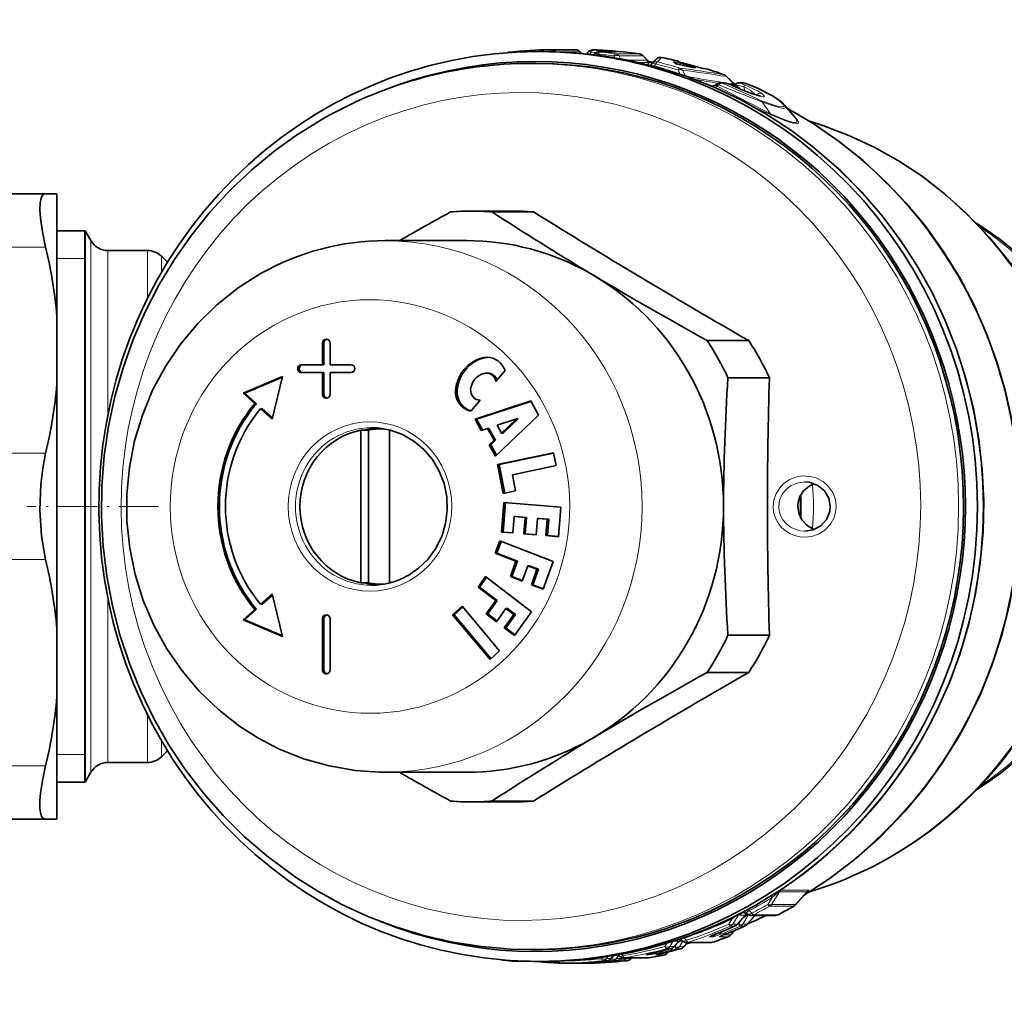
# Model space of a CAD drawing. Extents: x 0 to 210, y 0 to 297.
# Drawn here: x 70 to 120, y 85 to 134 of the extents above; entities that cross this region are included whole.
import ezdxf

# ---------------------------------------------------------------- set-up
doc = ezdxf.new("R2010")
doc.units = 0
doc.linetypes.add('DASHDOT', pattern=[18.5, 12, -3, 0.5, -3])

msp = doc.modelspace()

# ---------------------------------------------------------------- linework, layer by layer
at = {"color": 7, "lineweight": 35}
for p, q in [((96.817, 132.666), (96.704, 132.666)), ((96.817, 132.666), (96.987, 132.666)), ((97.383, 132.765), (97.386, 132.765)), ((97.386, 132.765), (98.608, 132.765)), ((98.92, 132.579), (98.817, 132.68)), ((99.151, 132.557), (99.254, 132.661)), ((99.68, 132.749), (99.467, 132.749)), ((99.532, 132.515), (99.584, 132.567)), ((99.692, 132.748), (99.68, 132.749)), ((99.795, 132.653), (100.672, 132.653)), ((96.575, 132.066), (96.328, 132.066)), ((102.274, 132.208), (102.023, 132.466)), ((102.529, 132.133), (102.324, 132.166)), ((102.455, 132.021), (102.469, 132.038)), ((102.469, 132.038), (102.476, 132.046)), ((103.737, 132.037), (103.63, 132.116)), ((103.729, 132.04), (104.319, 131.905)), ((102.455, 132.02), (102.448, 132.012)), ((104.582, 131.858), (104.319, 131.905)), ((104.651, 131.848), (104.582, 131.858)), ((105.301, 131.774), (105.221, 131.785)), ((105.349, 131.763), (105.301, 131.774)), ((105.966, 131.085), (106.142, 131.085)), ((106.26, 131.426), (106.707, 130.991)), ((106.929, 131.085), (107.106, 131.085)), ((106.719, 131.003), (106.68, 131.018)), ((108.003, 130.404), (107.532, 130.544)), ((109.215, 129.955), (109.752, 129.316)), ((71.686, 125.443), (63.519, 125.443)), ((72.258, 125.443), (71.686, 125.443)), ((72.258, 119.22), (72.258, 125.443)), ((93.305, 124.566), (95.41, 124.566)), ((94.355, 124.526), (96.461, 124.526)), ((73.699, 123.566), (72.258, 123.566)), ((73.676, 123.566), (73.676, 116.278)), ((73.676, 116.278), (73.676, 123.565)), ((73.699, 123.566), (73.699, 116.278)), ((73.987, 123.066), (73.699, 123.566)), ((93.081, 123.066), (88.939, 123.066)), ((74.853, 122.566), (76.862, 122.566)), ((77.837, 122.005), (77.569, 122.273)), ((77.878, 121.965), (77.837, 122.005)), ((99.335, 121.416), (99.601, 121.257)), ((72.258, 119.22), (72.258, 115.788)), ((85.748, 116.766), (85.748, 117.866)), ((85.826, 116.766), (85.826, 117.866)), ((86.135, 117.866), (86.135, 116.766)), ((105.294, 117.988), (107.4, 117.988)), ((84.686, 116.766), (85.748, 116.766)), ((85.826, 116.766), (85.748, 116.766)), ((86.135, 116.766), (87.197, 116.766)), ((73.676, 116.278), (73.676, 95.566)), ((73.676, 95.566), (73.676, 116.278)), ((73.699, 116.278), (73.699, 102.854)), ((83.72, 116.175), (81.727, 115.314)), ((83.711, 116.137), (81.804, 115.314)), ((83.19, 114.007), (83.72, 116.175)), ((85.748, 116.366), (84.686, 116.366)), ((85.748, 115.266), (85.748, 116.366)), ((85.826, 116.366), (85.748, 116.366)), ((85.826, 115.266), (85.826, 116.366)), ((86.135, 116.366), (86.135, 115.266)), ((87.197, 116.366), (86.135, 116.366)), ((94.15, 116.341), (94.073, 116.341)), ((95.02, 116.467), (94.551, 115.908)), ((106.345, 116.104), (108.45, 116.104)), ((72.258, 103.343), (72.258, 115.788)), ((82.312, 114.791), (81.727, 115.314)), ((81.804, 115.314), (81.727, 115.314)), ((82.389, 114.791), (81.804, 115.314)), ((82.389, 114.791), (82.312, 114.791)), ((83.19, 114.007), (82.604, 114.53)), ((82.682, 114.53), (82.604, 114.53)), ((83.203, 114.064), (82.682, 114.53)), ((93.758, 114.964), (93.289, 114.405)), ((93.497, 114.001), (96.328, 114.925)), ((93.575, 114.001), (96.34, 114.904)), ((96.328, 114.925), (96.729, 114.206)), ((96.729, 114.206), (94.54, 112.13)), ((93.816, 113.429), (93.497, 114.001)), ((93.575, 114.001), (93.497, 114.001)), ((93.882, 113.451), (93.575, 114.001)), ((94.127, 113.531), (93.816, 113.429)), ((94.462, 112.93), (94.127, 113.531)), ((94.205, 113.531), (94.127, 113.531)), ((94.54, 112.93), (94.205, 113.531)), ((95.604, 114.013), (94.627, 113.694)), ((94.627, 113.694), (94.849, 113.297)), ((94.849, 113.297), (95.604, 114.013)), ((94.927, 113.297), (95.681, 114.013)), ((95.681, 114.013), (95.604, 114.013)), ((87.698, 113.444), (87.698, 105.688)), ((87.698, 113.444), (88.086, 113.444)), ((88.086, 105.688), (88.086, 113.444)), ((88.849, 113.516), (88.81, 113.516)), ((89.146, 113.444), (89.146, 105.688)), ((89.146, 113.444), (89.185, 113.444)), ((94.927, 113.297), (94.849, 113.297)), ((94.222, 112.702), (94.462, 112.93)), ((94.54, 112.13), (94.222, 112.702)), ((94.299, 112.702), (94.222, 112.702)), ((94.299, 112.702), (94.54, 112.93)), ((94.591, 112.179), (94.299, 112.702)), ((94.54, 112.93), (94.462, 112.93)), ((94.644, 111.696), (97.484, 112.294)), ((94.722, 111.696), (97.487, 112.279)), ((97.484, 112.294), (97.611, 111.648)), ((94.933, 110.226), (94.644, 111.696)), ((94.722, 111.696), (94.644, 111.696)), ((95.008, 110.242), (94.722, 111.696)), ((97.611, 111.648), (95.396, 111.181)), ((95.396, 111.181), (95.558, 110.358)), ((110.256, 110.816), (110.244, 110.816)), ((95.558, 110.358), (94.933, 110.226)), ((94.847, 108.269), (94.961, 109.764)), ((94.925, 108.269), (95.038, 109.764)), ((94.961, 109.764), (97.849, 109.529)), ((97.849, 109.529), (97.736, 108.033)), ((95.488, 109.059), (95.425, 108.222)), ((96.037, 109.014), (95.488, 109.059)), ((95.566, 109.059), (95.488, 109.059)), ((96.115, 109.014), (95.566, 109.059)), ((95.974, 108.177), (96.037, 109.014)), ((96.115, 109.014), (96.037, 109.014)), ((96.051, 108.177), (96.115, 109.014)), ((96.673, 108.963), (96.609, 108.125)), ((97.164, 108.923), (96.673, 108.963)), ((96.75, 108.963), (96.673, 108.963)), ((97.242, 108.923), (96.75, 108.963)), ((97.1, 108.085), (97.164, 108.923)), ((97.242, 108.923), (97.164, 108.923)), ((97.178, 108.085), (97.242, 108.923)), ((95.425, 108.222), (94.847, 108.269)), ((94.925, 108.269), (94.847, 108.269)), ((95.425, 108.228), (94.925, 108.269)), ((96.609, 108.125), (95.974, 108.177)), ((96.051, 108.177), (95.974, 108.177)), ((96.61, 108.132), (96.051, 108.177)), ((97.736, 108.033), (97.1, 108.085)), ((97.178, 108.085), (97.1, 108.085)), ((97.736, 108.04), (97.178, 108.085)), ((94.527, 107.199), (94.75, 107.817)), ((94.605, 107.199), (94.818, 107.79)), ((94.75, 107.817), (97.464, 106.766)), ((95.576, 106.792), (94.527, 107.199)), ((94.605, 107.199), (94.527, 107.199)), ((95.654, 106.792), (94.605, 107.199)), ((95.292, 106.006), (95.576, 106.792)), ((95.37, 106.006), (95.654, 106.792)), ((95.654, 106.792), (95.576, 106.792)), ((96.174, 106.561), (95.889, 105.774)), ((96.644, 106.379), (96.174, 106.561)), ((96.251, 106.561), (96.174, 106.561)), ((96.722, 106.379), (96.251, 106.561)), ((97.464, 106.766), (96.957, 105.361)), ((96.36, 105.592), (96.644, 106.379)), ((96.438, 105.592), (96.722, 106.379)), ((96.722, 106.379), (96.644, 106.379)), ((87.698, 105.688), (88.086, 105.688)), ((88.849, 105.616), (88.81, 105.616)), ((89.146, 105.688), (89.185, 105.688)), ((93.65, 105.474), (94.029, 106.005)), ((93.728, 105.474), (94.08, 105.966)), ((94.029, 106.005), (96.359, 104.22)), ((95.889, 105.774), (95.292, 106.006)), ((95.37, 106.006), (95.292, 106.006)), ((95.899, 105.801), (95.37, 106.006)), ((96.957, 105.361), (96.36, 105.592)), ((96.438, 105.592), (96.36, 105.592)), ((96.967, 105.388), (96.438, 105.592)), ((83.19, 105.124), (82.604, 104.602)), ((83.203, 105.067), (82.682, 104.602)), ((83.19, 105.124), (83.72, 102.957)), ((94.551, 104.784), (93.65, 105.474)), ((93.728, 105.474), (93.65, 105.474)), ((94.628, 104.784), (93.728, 105.474)), ((82.682, 104.602), (82.604, 104.602)), ((94.068, 104.109), (94.551, 104.784)), ((94.146, 104.109), (94.628, 104.784)), ((94.628, 104.784), (94.551, 104.784)), ((82.312, 104.34), (81.727, 103.818)), ((82.389, 104.34), (81.804, 103.818)), ((82.389, 104.34), (82.312, 104.34)), ((92.84, 104.499), (92.359, 104.066)), ((92.359, 104.066), (94.26, 101.802)), ((92.436, 104.066), (92.359, 104.066)), ((92.873, 104.459), (92.436, 104.066)), ((92.436, 104.066), (94.304, 101.842)), ((94.741, 102.235), (92.84, 104.499)), ((94.581, 103.717), (94.068, 104.109)), ((94.146, 104.109), (94.068, 104.109)), ((94.608, 103.755), (94.146, 104.109)), ((95.063, 104.392), (94.581, 103.717)), ((94.984, 103.407), (95.467, 104.082)), ((95.062, 103.407), (95.545, 104.082)), ((95.467, 104.082), (95.063, 104.392)), ((95.141, 104.392), (95.063, 104.392)), ((95.545, 104.082), (95.141, 104.392)), ((95.545, 104.082), (95.467, 104.082)), ((96.359, 104.22), (95.497, 103.015)), ((83.72, 102.957), (81.727, 103.818)), ((81.804, 103.818), (81.727, 103.818)), ((83.711, 102.994), (81.804, 103.818)), ((85.748, 101.266), (85.748, 103.866)), ((85.826, 101.266), (85.826, 103.866)), ((86.135, 103.866), (86.135, 101.266)), ((72.258, 99.911), (72.258, 103.343)), ((95.497, 103.015), (94.984, 103.407)), ((95.062, 103.407), (94.984, 103.407)), ((95.524, 103.053), (95.062, 103.407)), ((106.345, 103.027), (108.45, 103.027)), ((73.699, 102.854), (73.699, 95.566)), ((94.26, 101.802), (94.741, 102.235)), ((105.294, 101.144), (107.4, 101.144)), ((72.258, 95.902), (72.258, 99.911)), ((77.837, 97.126), (77.569, 96.859)), ((77.878, 97.166), (77.837, 97.126)), ((74.853, 96.566), (76.862, 96.566)), ((73.987, 96.066), (73.699, 95.566)), ((93.081, 96.066), (88.94, 96.066)), ((72.258, 93.689), (72.258, 95.902)), ((73.699, 95.566), (72.258, 95.566)), ((93.305, 94.566), (95.41, 94.566)), ((94.355, 94.605), (96.461, 94.605)), ((71.686, 93.689), (63.519, 93.689)), ((72.258, 93.689), (71.686, 93.689)), ((110.361, 89.998), (109.779, 89.338)), ((110.371, 90.009), (110.361, 89.998)), ((107.248, 88.832), (106.804, 88.336)), ((107.277, 88.86), (107.248, 88.832)), ((107.296, 88.878), (107.311, 88.888)), ((107.307, 88.336), (107.722, 88.8)), ((107.528, 88.8), (108.755, 88.8)), ((106.473, 87.792), (106.703, 88.046)), ((104.005, 87.526), (104.026, 87.505)), ((96.575, 87.066), (96.327, 87.066)), ((103.887, 87.515), (103.594, 87.196)), ((104.097, 87.196), (104.302, 87.419)), ((104.237, 87.419), (105.459, 87.419)), ((104.24, 87.351), (104.506, 87.419)), ((100.57, 86.764), (100.386, 86.583)), ((100.759, 86.797), (100.823, 86.732)), ((100.889, 86.583), (100.96, 86.653)), ((101.037, 86.643), (102.256, 86.643)), ((101.393, 86.583), (101.453, 86.643)), ((102.256, 86.643), (102.304, 86.647)), ((103.264, 86.882), (103.328, 86.951)), ((95.419, 86.478), (95.388, 86.48)), ((95.419, 86.478), (95.976, 86.478)), ((96.848, 86.438), (96.487, 86.467)), ((96.817, 86.466), (96.704, 86.466)), ((96.817, 86.466), (96.987, 86.466)), ((97.594, 86.474), (97.617, 86.452)), ((97.826, 86.367), (99.048, 86.367)), ((98.957, 86.394), (99.227, 86.411)), ((99.048, 86.367), (99.051, 86.367)), ((99.461, 86.394), (99.73, 86.411))]:
    msp.add_line(p, q, dxfattribs=at)
at = {"color": 7, "lineweight": 13}
for p, q in [((97.608, 132.657), (98.83, 132.657)), ((98.909, 132.58), (98.83, 132.657)), ((99.316, 132.54), (99.413, 132.637)), ((99.413, 132.637), (99.669, 132.626)), ((99.692, 132.748), (99.478, 132.748)), ((99.704, 132.494), (99.753, 132.542)), ((99.823, 132.652), (100.7, 132.652)), ((100.626, 132.554), (101.847, 132.554)), ((101.85, 132.554), (101.847, 132.554)), ((100.603, 132.361), (100.552, 132.446)), ((100.893, 132.31), (100.813, 132.446)), ((100.813, 132.446), (102.033, 132.446)), ((101.335, 132.224), (102.199, 132.224)), ((101.829, 132.117), (102.378, 132.117)), ((102.243, 132.229), (102.033, 132.446)), ((102.243, 132.229), (102.259, 132.218)), ((102.259, 132.218), (102.274, 132.208)), ((102.378, 132.117), (102.374, 132.115)), ((102.595, 131.927), (102.686, 132.038)), ((102.974, 132.366), (102.97, 132.366)), ((103.676, 132.062), (103.557, 132.148)), ((103.756, 132.179), (103.768, 132.195)), ((104.054, 132.091), (104.049, 132.091)), ((103.811, 131.733), (103.91, 131.543)), ((103.898, 132.004), (104.157, 131.935)), ((103.898, 132.004), (103.91, 131.989)), ((103.91, 131.543), (103.904, 131.532)), ((103.91, 131.543), (103.952, 131.515)), ((104.029, 131.733), (104.182, 131.436)), ((104.319, 131.905), (104.337, 131.9)), ((104.6, 131.854), (104.337, 131.9)), ((104.582, 131.858), (104.6, 131.854)), ((104.78, 131.892), (104.775, 131.893)), ((105.221, 131.785), (105.263, 131.775)), ((105.343, 131.764), (105.263, 131.775)), ((105.349, 131.763), (105.343, 131.764)), ((106.075, 131.062), (106.251, 131.062)), ((106.264, 131.4), (106.675, 131.001)), ((106.439, 131.028), (106.313, 131.05)), ((106.509, 131.044), (106.439, 131.028)), ((107.039, 131.062), (107.215, 131.062)), ((107.21, 131.066), (107.215, 131.062)), ((105.472, 130.936), (105.637, 130.936)), ((105.657, 130.935), (105.637, 130.936)), ((105.869, 130.977), (105.804, 130.918)), ((106.502, 130.976), (106.489, 130.98)), ((106.675, 131.001), (106.698, 130.983)), ((106.675, 131.001), (106.69, 130.976)), ((106.992, 130.759), (106.75, 130.962)), ((106.75, 130.962), (107.147, 130.896)), ((107.147, 130.896), (107.205, 130.671)), ((107.532, 130.544), (107.554, 130.533)), ((107.73, 130.486), (107.569, 130.53)), ((107.73, 130.486), (107.722, 130.478)), ((107.73, 130.486), (107.758, 130.466)), ((108.106, 130.099), (108.493, 129.524)), ((73.676, 122.166), (73.699, 123.566)), ((73.987, 103.093), (73.987, 123.066)), ((71.686, 122.743), (63.519, 122.743)), ((74.853, 114.242), (74.853, 122.566)), ((76.862, 122.566), (76.862, 120.131)), ((73.676, 122.166), (72.258, 122.166)), ((77.569, 122.273), (77.569, 121.447)), ((77.837, 121.897), (77.837, 122.005)), ((85.826, 117.866), (85.748, 117.866)), ((93.959, 117.114), (93.881, 117.114)), ((85.826, 115.266), (85.748, 115.266)), ((92.59, 115.483), (92.512, 115.483)), ((71.686, 112.266), (63.519, 112.266)), ((71.686, 106.866), (63.519, 106.866)), ((74.853, 103.333), (74.853, 104.889)), ((85.826, 103.866), (85.748, 103.866)), ((73.987, 96.066), (73.987, 103.093)), ((74.853, 96.566), (74.853, 103.333)), ((85.826, 101.266), (85.748, 101.266)), ((76.862, 96.566), (76.862, 99.001)), ((77.569, 96.859), (77.569, 97.685)), ((77.837, 97.126), (77.837, 97.235)), ((73.676, 96.966), (72.258, 96.966)), ((73.676, 96.966), (73.699, 95.566)), ((71.686, 96.389), (63.519, 96.389)), ((109.041, 90.076), (110.435, 90.076)), ((108.368, 89.352), (108.595, 89.709)), ((108.554, 89.352), (108.964, 90.005)), ((108.964, 90.005), (110.358, 90.005)), ((110.358, 90.005), (109.783, 89.352)), ((107.422, 89.045), (107.56, 88.915)), ((109.695, 89.274), (108.466, 89.274)), ((109.783, 89.352), (108.554, 89.352)), ((109.704, 89.276), (109.695, 89.274)), ((106.537, 88.606), (106.38, 88.352)), ((106.883, 88.83), (106.59, 88.352)), ((107.224, 88.816), (106.809, 88.352)), ((106.911, 88.83), (106.883, 88.83)), ((106.884, 88.352), (107.03, 88.589)), ((106.939, 88.816), (107.224, 88.816)), ((107.016, 88.916), (107.004, 88.916)), ((107.016, 88.916), (107.016, 88.923)), ((107.093, 88.352), (107.377, 88.816)), ((107.337, 88.869), (107.248, 88.832)), ((107.25, 88.835), (107.248, 88.833)), ((107.32, 88.882), (107.26, 88.845)), ((107.312, 88.352), (107.714, 88.8)), ((107.375, 88.843), (107.369, 88.835)), ((107.369, 88.835), (107.377, 88.816)), ((107.377, 88.816), (107.433, 88.816)), ((107.658, 88.832), (108.885, 88.832)), ((106.476, 88.261), (106.695, 88.261)), ((106.479, 87.809), (106.688, 88.04)), ((106.59, 88.352), (106.809, 88.352)), ((106.702, 88.263), (106.695, 88.261)), ((106.884, 88.352), (106.764, 88.3)), ((106.98, 88.261), (107.198, 88.261)), ((107.093, 88.352), (107.312, 88.352)), ((107.206, 88.263), (107.198, 88.261)), ((103.991, 87.541), (103.975, 87.56)), ((104.005, 87.526), (103.991, 87.541)), ((104.105, 87.669), (104.116, 87.649)), ((104.116, 87.649), (104.233, 87.534)), ((105.417, 87.711), (105.552, 87.711)), ((105.608, 87.809), (105.683, 87.809)), ((105.706, 87.847), (105.683, 87.809)), ((105.731, 87.857), (105.724, 87.856)), ((105.921, 87.711), (106.348, 87.711)), ((106.112, 87.809), (106.479, 87.809)), ((106.234, 87.857), (106.227, 87.856)), ((106.354, 87.712), (106.348, 87.711)), ((103.037, 87.328), (103.247, 87.386)), ((103.247, 87.386), (103.145, 87.214)), ((103.232, 87.109), (103.446, 87.109)), ((103.247, 87.386), (103.261, 87.395)), ((103.546, 87.483), (103.387, 87.214)), ((103.387, 87.214), (103.602, 87.214)), ((103.451, 87.109), (103.446, 87.109)), ((103.575, 87.49), (103.573, 87.492)), ((103.592, 87.486), (103.852, 87.486)), ((103.648, 87.214), (103.599, 87.201)), ((103.852, 87.486), (103.602, 87.214)), ((103.648, 87.214), (103.717, 87.329)), ((103.735, 87.109), (103.949, 87.109)), ((103.891, 87.214), (104.051, 87.486)), ((103.891, 87.214), (104.105, 87.214)), ((103.954, 87.109), (103.949, 87.109)), ((104.105, 87.214), (104.293, 87.419)), ((104.324, 87.433), (105.546, 87.433)), ((99.962, 86.671), (99.92, 86.603)), ((100.249, 86.713), (100.181, 86.603)), ((100.181, 86.603), (100.397, 86.603)), ((100.558, 86.763), (100.397, 86.603)), ((100.423, 86.603), (100.405, 86.601)), ((100.423, 86.603), (100.449, 86.645)), ((100.685, 86.603), (100.787, 86.769)), ((100.685, 86.603), (100.9, 86.603)), ((100.9, 86.603), (100.953, 86.655)), ((100.926, 86.603), (100.908, 86.601)), ((100.926, 86.603), (100.953, 86.645)), ((100.934, 86.829), (101.004, 86.758)), ((101.082, 86.646), (102.301, 86.646)), ((101.188, 86.603), (101.212, 86.643)), ((101.188, 86.603), (101.404, 86.603)), ((101.404, 86.603), (101.444, 86.643)), ((102.18, 86.791), (102.296, 86.791)), ((102.48, 86.872), (102.476, 86.872)), ((102.683, 86.791), (103.099, 86.791)), ((102.983, 86.872), (102.979, 86.872)), ((103.103, 86.792), (103.099, 86.791)), ((103.112, 86.901), (103.272, 86.901)), ((103.272, 86.901), (103.316, 86.948)), ((97.829, 86.367), (99.051, 86.367)), ((98.948, 86.39), (99.046, 86.39)), ((99.451, 86.39), (99.55, 86.39)), ((99.99, 86.497), (100.206, 86.497)), ((100.493, 86.497), (100.709, 86.497)), ((100.997, 86.497), (101.212, 86.497))]:
    msp.add_line(p, q, dxfattribs=at)
at = {"color": 7, "linetype": 'DASHDOT', "lineweight": 13, "ltscale": 0.166953}
msp.add_line((77.418, 109.566), (70.74, 109.566), dxfattribs=at)
at = {"color": 7, "lineweight": 35}
for points in [[(96.987, 132.666), (98.242, 132.629), (99.764, 132.487), (101.273, 132.237), (102.761, 131.881), (104.223, 131.421), (105.651, 130.859), (107.038, 130.198), (108.377, 129.44), (109.584, 128.646), (110.663, 127.835), (112.052, 126.628), (113.143, 125.525), (114.159, 124.349), (115.095, 123.103), (115.946, 121.795), (116.708, 120.43), (117.379, 119.015), (117.955, 117.556), (118.433, 116.06), (118.811, 114.535), (119.088, 112.986), (119.262, 111.421), (119.332, 109.848), (119.299, 108.273), (119.162, 106.704), (118.922, 105.149), (118.58, 103.614), (118.137, 102.106), (117.596, 100.633), (116.959, 99.202), (116.605, 98.504)], [(106.502, 130.976), (106.249, 131.069), (106.142, 131.085)], [(109.028, 130.136), (108.637, 130.404), (107.847, 130.807), (107.21, 131.066)], [(118.485, 98.63), (119.168, 100.038), (119.755, 101.491), (120.244, 102.981), (120.633, 104.503), (120.919, 106.049), (121.102, 107.611), (121.18, 109.182), (121.153, 110.755), (121.021, 112.323), (120.785, 113.878), (120.446, 115.412), (120.006, 116.919), (119.466, 118.391), (118.829, 119.821), (118.099, 121.204), (117.277, 122.531), (116.369, 123.797), (115.397, 124.974), (114.437, 125.994), (113.209, 127.131), (111.95, 128.136), (110.678, 129.011), (109.351, 129.793)], [(85.849, 129.297), (84.382, 128.388), (83.341, 127.639), (82.175, 126.681), (81.076, 125.644), (80.049, 124.533), (79.098, 123.352), (78.227, 122.108), (77.441, 120.806), (76.743, 119.452), (76.136, 118.053), (75.623, 116.614), (75.206, 115.144), (74.888, 113.647), (74.668, 112.132), (74.549, 110.605), (74.531, 109.074), (74.614, 107.544), (74.798, 106.024), (75.081, 104.521), (75.463, 103.04), (75.942, 101.589), (76.515, 100.175), (77.181, 98.804), (77.936, 97.483), (78.777, 96.217), (79.7, 95.013), (80.7, 93.876), (81.774, 92.812), (82.916, 91.826), (84.382, 90.743), (85.52, 90.024), (86.699, 89.378), (88.06, 88.746), (89.459, 88.211), (90.891, 87.776), (92.349, 87.444), (93.825, 87.214), (95.314, 87.09), (96.327, 87.066)], [(122.333, 119.309), (121.678, 120.457), (120.755, 121.833), (119.635, 123.23), (118.398, 124.52), (117.331, 125.468), (116.2, 126.335), (115.012, 127.118), (113.771, 127.811), (112.485, 128.412), (111.16, 128.917), (110.485, 129.133)], [(71.686, 122.743), (71.524, 123.516), (71.423, 124.213), (71.394, 124.642), (71.407, 124.993), (71.453, 125.22), (71.532, 125.369), (71.602, 125.424), (71.686, 125.443)], [(82.6, 121.392), (81.463, 120.668), (80.385, 119.815), (79.41, 118.862), (78.535, 117.814), (77.771, 116.681), (77.123, 115.476), (76.6, 114.21), (76.204, 112.898), (75.94, 111.552), (75.811, 110.187), (75.818, 108.815), (75.96, 107.45), (76.236, 106.107), (76.644, 104.799), (77.18, 103.539), (77.838, 102.34), (78.614, 101.214), (79.498, 100.175), (80.483, 99.232), (81.558, 98.396), (82.47, 97.814), (83.521, 97.266), (84.781, 96.759), (86.087, 96.388), (87.424, 96.156), (88.633, 96.069), (88.94, 96.066)], [(90.084, 106.053), (90.632, 106.429), (91.111, 106.896), (91.506, 107.442), (91.807, 108.05), (92.003, 108.702), (92.09, 109.38), (92.064, 110.063), (91.927, 110.732), (91.682, 111.366), (91.337, 111.948), (90.901, 112.459), (90.389, 112.886), (89.816, 113.216), (89.196, 113.441), (88.55, 113.553), (88.241, 113.566)], [(71.686, 106.866), (71.477, 108.083), (71.395, 109.381), (71.441, 110.689), (71.537, 111.499), (71.686, 112.266)], [(110.717, 110.73), (110.463, 110.602), (110.185, 110.359), (110, 110.069), (109.91, 109.784), (109.89, 109.566)], [(111.543, 109.566), (111.468, 109.984), (111.245, 110.363), (110.91, 110.639), (110.488, 110.794), (110.256, 110.816)], [(109.89, 109.566), (109.938, 109.227), (110.101, 108.883), (110.309, 108.647), (110.468, 108.526), (110.717, 108.401)], [(110.244, 108.316), (110.678, 108.387), (111.058, 108.591), (111.353, 108.914), (111.516, 109.314), (111.543, 109.566)], [(110.217, 89.834), (111.531, 90.692), (112.836, 91.687), (114.125, 92.832), (115.328, 94.08), (116.339, 95.297), (117.265, 96.583), (118.102, 97.933), (118.485, 98.63)], [(71.4, 94.632), (71.399, 94.234), (71.446, 93.935), (71.499, 93.807), (71.572, 93.725), (71.686, 93.689)]]:
    msp.add_lwpolyline(points, dxfattribs=at)
at = {"color": 7, "lineweight": 13}
for points in [[(100.377, 132.694), (100.709, 132.658), (100.721, 132.655), (100.723, 132.654), (100.722, 132.653), (100.72, 132.653), (100.7, 132.652)], [(103.954, 132.072), (103.633, 132.145), (103.562, 132.155), (103.557, 132.154), (103.555, 132.153), (103.554, 132.152), (103.555, 132.151), (103.557, 132.148)], [(103.898, 132.004), (103.748, 132.08), (103.687, 132.104), (103.662, 132.109), (103.655, 132.108), (103.653, 132.106), (103.652, 132.105), (103.653, 132.101)], [(103.676, 132.062), (103.696, 132.051), (103.864, 132), (104.337, 131.9)], [(104.049, 132.091), (103.774, 132.168), (103.76, 132.174), (103.757, 132.176), (103.756, 132.178), (103.756, 132.179)], [(104.6, 131.854), (104.69, 131.84), (104.709, 131.84), (104.715, 131.841), (104.716, 131.842), (104.717, 131.843), (104.717, 131.844), (104.716, 131.846), (104.713, 131.848), (104.692, 131.859), (104.5, 131.923)], [(108.055, 130.173), (107.601, 130.362), (106.075, 131.062)], [(106.489, 130.98), (106.327, 131.044), (106.263, 131.061), (106.251, 131.062)], [(107.039, 131.062), (107.034, 131.062), (107.033, 131.061), (107.033, 131.059), (107.033, 131.058), (107.037, 131.054), (107.063, 131.038), (107.188, 130.98)], [(108.969, 130.173), (108.738, 130.337), (108.424, 130.521), (107.657, 130.888), (107.215, 131.062)], [(105.755, 130.998), (105.744, 130.977), (105.749, 130.956), (105.773, 130.934), (105.804, 130.918)], [(108.493, 129.524), (107.942, 129.791), (106.793, 130.383), (105.804, 130.918)], [(108.106, 130.099), (107.538, 130.318), (105.869, 130.977)], [(106.75, 130.962), (106.721, 130.982), (106.714, 130.99), (106.713, 130.994), (106.713, 130.995), (106.714, 130.997)], [(107.147, 130.896), (107.502, 130.687), (107.73, 130.486)], [(107.188, 130.98), (107.844, 130.672), (108.065, 130.533)], [(108.065, 130.533), (108.168, 130.437), (108.182, 130.414), (108.185, 130.404), (108.183, 130.392), (108.179, 130.385), (108.161, 130.376), (108.135, 130.373), (108.059, 130.38), (107.554, 130.533)], [(108.055, 130.173), (108.684, 129.943), (108.923, 129.877), (109.091, 129.855), (109.144, 129.862), (109.169, 129.875), (109.182, 129.894), (109.184, 129.919), (109.154, 129.986), (108.969, 130.173)], [(108.106, 130.099), (108.758, 129.871), (109.004, 129.806), (109.177, 129.786), (109.232, 129.794), (109.263, 129.812), (109.271, 129.826), (109.272, 129.86), (109.261, 129.888), (109.215, 129.955)], [(108.493, 129.524), (109.199, 129.22), (109.484, 129.12), (109.697, 129.07), (109.771, 129.068), (109.814, 129.077), (109.83, 129.086), (109.851, 129.119), (109.849, 129.156), (109.831, 129.201), (109.752, 129.316)], [(108.534, 129.456), (109.232, 129.165), (109.518, 129.065), (109.819, 129.005), (109.889, 129.016), (109.911, 129.029), (109.927, 129.059), (109.925, 129.1), (109.865, 129.211), (109.65, 129.437)], [(111.843, 109.566), (111.799, 109.927), (111.665, 110.279), (111.422, 110.619), (111.178, 110.831), (110.82, 111.019), (110.535, 111.097), (110.107, 111.118), (109.775, 111.056), (109.454, 110.923), (109.217, 110.765), (109.022, 110.58), (108.785, 110.225), (108.67, 109.893), (108.633, 109.566)], [(110.244, 110.816), (109.838, 110.755), (109.534, 110.619), (109.345, 110.481), (109.12, 110.221), (108.969, 109.89), (108.923, 109.566)], [(108.633, 109.566), (108.663, 109.27), (108.756, 108.97), (108.932, 108.663), (109.065, 108.505), (109.248, 108.342), (109.485, 108.192), (109.73, 108.089), (110.007, 108.025), (110.318, 108.01), (110.655, 108.06), (110.949, 108.167), (111.256, 108.359), (111.549, 108.665), (111.739, 109.013), (111.83, 109.371), (111.843, 109.566)], [(108.923, 109.566), (108.948, 109.324), (109.027, 109.08), (109.132, 108.892), (109.293, 108.699), (109.522, 108.52), (109.702, 108.426), (109.999, 108.337), (110.244, 108.316)], [(108.868, 90.001), (109.008, 90.068), (109.041, 90.076)], [(110.435, 90.076), (110.44, 90.075), (110.442, 90.074), (110.444, 90.072), (110.444, 90.07), (110.443, 90.067), (110.44, 90.062), (110.421, 90.042), (110.352, 89.987)], [(108.595, 89.709), (108.839, 89.926), (108.92, 89.989), (108.951, 90.006), (108.958, 90.008), (108.96, 90.008), (108.962, 90.006), (108.964, 90.005)], [(107.334, 88.873), (107.31, 88.919), (107.31, 88.946), (107.333, 88.99), (107.422, 89.045)], [(106.537, 88.606), (106.735, 88.758), (106.85, 88.829), (106.869, 88.835), (106.875, 88.836), (106.88, 88.834), (106.881, 88.833), (106.883, 88.83)], [(107.369, 88.835), (107.346, 88.826), (107.286, 88.791), (107.058, 88.62)], [(103.975, 87.56), (103.969, 87.581), (103.978, 87.602), (104.006, 87.622), (104.116, 87.649)], [(105.417, 87.711), (105.411, 87.711), (105.409, 87.712), (105.407, 87.713), (105.407, 87.715), (105.408, 87.717), (105.417, 87.725), (105.453, 87.744), (105.724, 87.856)], [(106.01, 87.856), (105.713, 87.75), (105.609, 87.72), (105.552, 87.711)], [(105.866, 87.91), (105.748, 87.824), (105.702, 87.801), (105.692, 87.799), (105.688, 87.8), (105.684, 87.803), (105.683, 87.809)], [(105.921, 87.711), (105.914, 87.711), (105.912, 87.712), (105.911, 87.713), (105.91, 87.715), (105.912, 87.717), (105.921, 87.725), (105.956, 87.744), (106.227, 87.856)], [(102.18, 86.791), (102.169, 86.792), (102.168, 86.792), (102.167, 86.793), (102.167, 86.794), (102.168, 86.795), (102.175, 86.799), (102.206, 86.809), (102.476, 86.872)], [(102.765, 86.872), (102.313, 86.792), (102.296, 86.791)], [(102.683, 86.791), (102.673, 86.792), (102.671, 86.792), (102.67, 86.793), (102.67, 86.794), (102.671, 86.795), (102.678, 86.799), (102.709, 86.809), (102.979, 86.872)], [(98.948, 86.39), (98.934, 86.391), (98.933, 86.391), (98.938, 86.392), (99.225, 86.411)], [(99.451, 86.39), (99.438, 86.391), (99.436, 86.391), (99.441, 86.392), (99.729, 86.411)]]:
    msp.add_lwpolyline(points, dxfattribs=at)
at = {"color": 7, "lineweight": 35}
for centre, radius, start, end in [((95.255, 132.329), 0.307, 96.5743, 114.6988), ((97.607, 111.085), 21.681, 90.5908, 96.3213), ((98.608, 132.465), 0.3, 45.8325, 89.9961), ((99.467, 132.449), 0.3, 90.0107, 135.0464), ((99.795, 132.353), 0.3, 90.0067, 134.7365), ((98.826, 111.072), 21.694, 81.9864, 87.7102), ((101.808, 132.257), 0.3, 44.1278, 81.9878), ((102.478, 132.403), 0.283, 223.7218, 251.9579), ((102.457, 132.358), 0.239, 246.2488, 259.1843), ((102.451, 132.361), 0.241, 260.768, 295.6434), ((104.752, 130.082), 3.006, 132.677, 139.2047), ((102.426, 132.404), 0.291, 285.453, 300.1061), ((102.917, 132.071), 0.3, 78.9838, 132.4888), ((98.811, 110.982), 21.785, 76.8347, 78.9834), ((103.703, 131.9), 0.303, 49.8918, 76.6835), ((105.017, 136.094), 4.118, 253.0494, 256.4679), ((98.652, 110.921), 21.848, 73.7109, 75.6865), ((105.917, 135.576), 3.855, 252.8562, 259.597), ((98.774, 110.847), 21.925, 70.3347, 72.5478), ((105.966, 130.785), 0.3, 90.0161, 134.4996), ((106.051, 131.211), 0.3, 45.8685, 70.3343), ((106.928, 130.778), 0.306, 89.6433, 134.3408), ((107.106, 130.785), 0.3, 69.7588, 90.0106), ((105.556, 131.198), 0.282, 271.4819, 314.9725), ((113.063, 145.12), 15.591, 245.1156, 249.2186), ((106.513, 131.201), 0.286, 288.5381, 314.6074), ((108.081, 128.967), 1.504, 41.0464, 50.9805), ((205.61, -80.048), 233.881, 118.99097, 119.72077), ((185.925, 265.58), 168.17, 237.00907, 239.00932), ((296.921, 447.534), 380.156, 238.17609, 240.0969), ((110.12, 109.923), 16.586, 44.5823, 57.7363), ((74.853, 123.566), 1, 210, 270), ((88.95, 110.196), 12.871, 90.0468, 119.5578), ((48.718, 117.198), 23.627, 4.9086, 13.5708), ((76.862, 121.566), 1, 45, 90), ((202.451, 293.866), 200.928, 239.211, 241.08324), ((205.574, 109.403), 99.454, 176.13658, 179.90623), ((313.758, 109.566), 205.411, 178.17595, 181.82405), ((48.718, 117.81), 23.627, 346.4292, 355.0914), ((98.176, 109.566), 11.87, 357.2491, 2.7509), ((205.611, 109.728), 99.491, 180.09338, 183.86161), ((48.718, 101.322), 23.627, 4.9086, 13.5708), ((88.237, 109.308), 3.742, 270.0655, 299.5853), ((202.452, -74.735), 200.929, 118.91676, 120.789), ((311.623, -253.465), 409.212, 119.93823, 120.8864), ((48.718, 101.933), 23.627, 346.4292, 355.0914), ((185.732, -46.145), 167.81, 120.88182, 122.99223), ((297.798, -229.758), 381.77, 120.93219, 121.82857), ((110.12, 109.208), 16.586, 302.263, 315.4178), ((74.853, 95.566), 1, 90, 150), ((76.862, 97.566), 1, 270, 315), ((205.612, 299.185), 233.886, 240.27924, 241.00903), ((98.644, 108.575), 22.244, 297.4389, 299.8161), ((109.553, 89.538), 0.302, 299.8709, 318.5263), ((107.165, 88.662), 0.269, 50.2659, 89.5752), ((107.528, 89.1), 0.3, 230.491, 270.0134), ((98.969, 108.457), 21.756, 292.6403, 295.373), ((108.755, 89.1), 0.3, 270.012, 297.4372), ((97.726, 108.392), 22.04, 291.2976, 294.0353), ((98.229, 108.392), 22.04, 291.2976, 294.0353), ((106.58, 88.537), 0.3, 294.0342, 318.0893), ((107.084, 88.537), 0.3, 294.0342, 318.0893), ((103.817, 87.329), 0.273, 59.5312, 75.7651), ((104.091, 87.327), 0.277, 120.0427, 137.3014), ((103.824, 87.341), 0.258, 45.4127, 59.5136), ((107.057, 84.284), 3.811, 110.3605, 114.4868), ((98.768, 108.297), 21.939, 288.0102, 290.2291), ((107.56, 84.284), 3.811, 110.3605, 114.4868), ((106.25, 87.993), 0.3, 290.2295, 317.7916), ((97.797, 108.178), 21.814, 282.3957, 285.0214), ((98.3, 108.178), 21.814, 282.3957, 285.0214), ((103.373, 87.399), 0.3, 285.0208, 317.3978), ((103.877, 87.399), 0.3, 285.0208, 317.3978), ((104.237, 87.719), 0.3, 225.3948, 269.9858), ((105.459, 87.719), 0.3, 269.9895, 288.0096), ((97.61, 108.074), 21.708, 262.4501, 264.1255), ((100.175, 86.796), 0.3, 276.3202, 314.7397), ((100.678, 86.796), 0.3, 276.3202, 314.7397), ((101.037, 86.943), 0.3, 224.5136, 270.0072), ((101.182, 86.796), 0.3, 276.3202, 314.7397), ((103.528, 81.803), 5.176, 101.6795, 104.6043), ((98.816, 108.119), 21.754, 279.2264, 281.3647), ((104.031, 81.803), 5.176, 101.6795, 104.6043), ((103.044, 87.086), 0.3, 281.3644, 317.1255), ((98.614, 108.047), 21.681, 265.3271, 267.6545), ((97.826, 86.667), 0.3, 225.8325, 269.9961), ((98.827, 108.047), 21.681, 270.5908, 276.3213), ((97.82, 108.058), 21.692, 273.7184, 276.3204), ((98.323, 108.058), 21.692, 273.7184, 276.3204)]:
    msp.add_arc(centre, radius, start, end, dxfattribs=at)
at = {"color": 7, "lineweight": 13}
for centre, radius, start, end in [((98.781, 132.645), 0.0499, 14.9935, 44.9926), ((98.613, 111.118), 21.648, 85.3259, 87.711), ((98.826, 111.092), 21.674, 81.9864, 87.7103), ((97.544, 110.899), 21.756, 82.0516, 84.1724), ((97.605, 111.101), 21.665, 81.9839, 84.1235), ((101.995, 132.439), 0.0386, 9.1742, 42.8418), ((102.227, 132.171), 0.0604, 74.0424, 117.1233), ((102.465, 132.395), 0.277, 216.8092, 258.9679), ((102.471, 132.387), 0.272, 218.6481, 246.0021), ((103.709, 130.487), 2.106, 129.3423, 133.5224), ((102.421, 132.411), 0.299, 260.9184, 300.2007), ((102.425, 132.41), 0.297, 260.8068, 285.3183), ((102.354, 131.913), 0.225, 66.6913, 82.991), ((102.702, 131.85), 0.299, 76.9685, 138.9739), ((97.513, 110.75), 21.908, 73.2934, 76.3425), ((104.85, 130.48), 2.662, 134.8977, 141.3857), ((97.584, 111.001), 21.767, 73.1387, 76.2203), ((98.811, 111.001), 21.766, 76.8346, 78.9834), ((103.516, 131.957), 0.196, 54.3863, 77.6838), ((103.632, 131.871), 0.196, 59.0742, 76.8451), ((103.69, 131.886), 0.3, 61.4062, 77.4088), ((103.704, 131.901), 0.3, 50.0837, 77.5726), ((98.491, 110.991), 21.777, 73.9831, 75.4724), ((98.652, 110.939), 21.83, 73.7108, 75.6864), ((102.223, 132.209), 0.299, 308.6992, 318.8381), ((102.491, 131.981), 0.0532, 132.3255, 193.5991), ((97.512, 111.254), 21.274, 72.4994, 74.2934), ((91.153, 39.394), 93.312, 80.75423, 82.14977), ((103.817, 131.59), 0.256, 34.0246, 71.4542), ((91.358, 39.137), 93.459, 80.82224, 82.20771), ((105.998, 135.846), 4.138, 252.8156, 259.7653), ((98.773, 110.864), 21.908, 70.3345, 72.5477), ((90.913, 45.334), 87.089, 79.94338, 81.13709), ((91.092, 44.964), 87.35, 80.27589, 81.04261), ((106.052, 131.257), 0.255, 33.9779, 68.5137), ((106.237, 131.41), 0.0287, 339.9606, 35.7044), ((106.662, 131.179), 0.27, 214.234, 224.409), ((106.534, 130.879), 0.167, 67.9493, 98.6242), ((106.739, 131.225), 0.292, 218.1108, 251.5216), ((106.421, 130.529), 0.536, 61.7093, 70.8457), ((106.793, 131.154), 0.23, 211.2365, 237.1687), ((105.545, 131.211), 0.299, 266.3862, 314.465), ((105.578, 131.119), 0.302, 292.6092, 318.4478), ((113.345, 145.768), 16.3, 245.1259, 249.1887), ((106.514, 131.18), 0.321, 299.1587, 317.2681), ((107.813, 130.629), 0.717, 150.6594, 158.143), ((107.97, 130.26), 0.289, 70.7763, 135.6516), ((107.964, 130.056), 0.148, 16.8397, 52.0916), ((108.876, 129.954), 0.238, 50.174, 66.9259), ((123.279, 162.566), 36.245, 244.5267, 245.9964), ((108.625, 129.556), 0.136, 193.8872, 228.15), ((110.007, 109.032), 16.44, 303.8018, 315.775), ((97.499, 107.932), 21.335, 297.7168, 301.3387), ((108.354, 89.519), 0.306, 38.3172, 57.8928), ((107.095, 88.805), 0.405, 36.3243, 48.3325), ((97.327, 108.826), 22.387, 297.2018, 299.5508), ((97.465, 108.421), 22.082, 297.4898, 299.8787), ((98.642, 108.561), 22.23, 297.4392, 299.8165), ((109.765, 89.349), 0.0179, 323.1861, 9.9847), ((97.503, 107.921), 21.323, 288.0661, 295.0677), ((106.15, 88.342), 0.468, 34.2635, 42.7552), ((107.167, 88.919), 0.118, 298.6717, 314.2647), ((107.467, 88.641), 0.291, 122.1499, 138.2435), ((97.461, 108.539), 22.069, 287.8705, 293.8389), ((97.549, 108.242), 21.885, 288.0328, 294.0753), ((97.725, 108.376), 22.024, 291.2977, 294.0355), ((98.038, 108.278), 21.923, 291.3258, 294.0725), ((98.228, 108.376), 22.024, 291.2977, 294.0355), ((106.786, 88.351), 0.0228, 321.1584, 3.5534), ((107.289, 88.351), 0.0228, 321.1584, 3.5534), ((104.519, 86.279), 1.345, 112.3177, 122.6874), ((103.797, 87.325), 0.29, 48.063, 69.8786), ((103.795, 87.336), 0.287, 51.3033, 67.2296), ((98.768, 108.28), 21.922, 288.0103, 290.2293), ((106.453, 87.808), 0.0262, 320.2473, 0.2776), ((97.53, 108.308), 21.828, 279.1566, 284.9049), ((97.597, 108.085), 21.72, 279.2329, 285.0362), ((97.797, 108.159), 21.796, 282.3957, 285.0215), ((98.095, 108.106), 21.742, 282.4045, 285.0346), ((98.3, 108.159), 21.796, 282.3957, 285.0215), ((103.571, 87.216), 0.031, 319.2785, 356.5931), ((103.778, 87.614), 0.148, 299.8711, 317.5306), ((104.074, 87.216), 0.031, 319.2785, 356.5931), ((97.546, 108.208), 21.736, 270.5863, 276.2694), ((100.357, 86.611), 0.0412, 315.8543, 348.2055), ((100.86, 86.611), 0.0412, 315.8543, 348.2055), ((101.363, 86.611), 0.0412, 315.8543, 348.2055), ((98.816, 108.1), 21.735, 279.2265, 281.3647), ((103.238, 86.904), 0.0346, 318.7159, 354.3998), ((96.858, 86.476), 0.0398, 195.1058, 257.5957), ((97.606, 108.014), 21.648, 270.5908, 276.3231), ((98.806, 96.716), 10.329, 271.3359, 273.9291), ((98.827, 108.027), 21.661, 270.5913, 276.3212), ((97.82, 108.038), 21.672, 273.7184, 276.3204), ((99.519, 86.449), 0.0387, 210.1505, 261.4462), ((98.109, 108.019), 21.653, 273.7192, 276.3227), ((99.309, 96.716), 10.329, 271.3359, 273.9291), ((98.323, 108.038), 21.672, 273.7184, 276.3204), ((100.022, 86.449), 0.0387, 210.1505, 261.4462), ((98.612, 108.019), 21.653, 273.7192, 276.3227)]:
    msp.add_arc(centre, radius, start, end, dxfattribs=at)
at = {"color": 7, "lineweight": 35}
for centre, major_axis, ratio, start_param, end_param in [((96.575, 109.566), (0, 22.6), 0.965926, 2.772085, 6.652679), ((96.704, 109.566), (0, 23.1), 0.965926, 0, 3.068091), ((96.704, 109.566), (0, 23.1), 0.965926, 3.141593, 6.283185), ((96.328, 109.571), (0.01, -22.495), 0.96911, 3.141144, 3.642534), ((96.575, 109.566), (0, 22.5), 0.965926, 3.641593, 6.283174), ((93.305, 109.566), (0, -15), 0.965926, 3.141593, 3.214165), ((93.305, 109.566), (0, -15), 0.965926, 3.069021, 3.141593), ((95.41, 109.566), (0, -15), 0.965926, 3.069021, 3.141593), ((93.081, 109.566), (0, 13.5), 0.965926, 5.783185, 6.283185), ((93.081, 109.566), (0, -13.5), 0.965926, 0.5, 2.641593), ((85.942, 117.866), (0, 0.2), 0.965926, 0, 1.570796), ((86.019, 117.866), (0, 0.2), 0.965926, 0.202326, 1.570796), ((85.942, 117.866), (0, 0.2), 0.965926, 4.712389, 6.283185), ((93.305, 109.566), (0, -15), 0.965926, 2.021823, 2.166967), ((95.41, 109.566), (0, -15), 0.965926, 2.021823, 2.166967), ((94.301, 115.304), (0, 1.861), 0.965926, 0.235805, 1.474617), ((94.379, 115.304), (0, 1.861), 0.965926, 0.235805, 1.474617), ((94.107, 116.142), (0, 1), 0.965926, 6.283184, 6.518991), ((94.185, 116.142), (0, 1), 0.965926, 0.040151, 0.235805), ((94.107, 116.142), (0, 1), 0.965926, 5.044002, 6.283184), ((84.686, 116.566), (0, 0.2), 0.965926, 0, 3.141593), ((84.763, 116.566), (0, 0.2), 0.965926, 0, 3.141593), ((87.197, 116.566), (0, 0.2), 0.965926, 3.141593, 6.283185), ((94.17, 115.423), (0, 0.931), 0.965926, 0.235805, 1.474617), ((94.073, 115.841), (0, 0.5), 0.965926, 6.283058, 6.518991), ((94.073, 115.841), (0, 0.5), 0.965926, 4.846782, 6.283058), ((94.15, 115.841), (0, 0.5), 0.965926, 4.998816, 6.283058), ((85.942, 115.266), (0, 0.2), 0.965926, 1.570796, 3.141593), ((86.019, 115.266), (0, 0.2), 0.965926, 1.570796, 2.939261), ((85.942, 115.266), (0, 0.2), 0.965926, 3.141593, 4.712389), ((93.473, 115.387), (0, 1), 0.965926, 1.474617, 2.949606), ((93.551, 115.387), (0, 1), 0.965926, 1.474617, 2.881104), ((93.756, 115.464), (0, 0.5), 0.965926, 1.474617, 3.146826), ((88.163, 109.566), (0, 8), 0.965926, 0.859047, 2.282546), ((88.241, 109.566), (0, 8), 0.965926, 0.859047, 2.282546), ((88.163, 109.566), (0, 7.6), 0.965926, 0.859047, 2.282546), ((88.81, 109.566), (0, 4), 0.965926, 0.073979, 0.247416), ((88.422, 109.566), (0, 3.95), 0.965926, 0.191033, 2.950559), ((88.81, 109.566), (0, -3.95), 0.965926, 3.141593, 3.332626), ((88.81, 109.566), (0, -3.95), 0.965926, 3.131314, 3.141593), ((88.422, 109.566), (0, 3.95), 0.965926, 6.040984, 6.092152), ((88.81, 109.566), (0, 4), 0.965926, 2.894158, 3.067617), ((88.81, 109.566), (0, -3.95), 0.965926, 6.092152, 6.283185), ((88.81, 109.566), (0, -3.95), 0.965926, 0, 0.010507), ((88.422, 109.566), (0, 3.95), 0.965926, 3.332626, 3.383666), ((85.942, 103.866), (0, 0.2), 0.965926, 0, 1.570796), ((86.019, 103.866), (0, 0.2), 0.965926, 0.202326, 1.570796), ((85.942, 103.866), (0, 0.2), 0.965926, 4.712389, 6.283185), ((93.305, 109.566), (0, -15), 0.965926, 0.974626, 1.11977), ((95.41, 109.566), (0, -15), 0.965926, 0.974626, 1.11977), ((85.942, 101.266), (0, 0.2), 0.965926, 1.570796, 3.141593), ((86.019, 101.266), (0, 0.2), 0.965926, 1.570796, 2.939261), ((85.942, 101.266), (0, 0.2), 0.965926, 3.141593, 4.712389), ((104.966, 109.572), (0.095, -20.382), 0.970104, 0.278086, 1.067522), ((96.985, 109.567), (0.026, -23.102), 0.967409, 6.282099, 7.353471), ((93.081, 109.566), (0, 13.5), 0.965926, 3.141593, 3.641593), ((72.808, 97.536), (-1.207, -3.802), 0.193856, 5.079871, 5.6409), ((93.305, 109.566), (0, -15), 0.965926, 6.210613, 6.283185), ((93.305, 109.566), (0, -15), 0.965926, 0, 0.072572), ((95.41, 109.566), (0, -15), 0.965926, 0, 0.072572), ((96.575, 109.566), (0, 22.5), 0.965926, 3.141582, 3.641593), ((96.704, 109.566), (0, 23.1), 0.965926, 3.068091, 3.141593)]:
    msp.add_ellipse(centre, major_axis=major_axis, ratio=ratio, start_param=start_param, end_param=end_param, dxfattribs=at)
at = {"color": 7, "lineweight": 13}
for centre, major_axis, ratio, start_param, end_param in [((95.827, 109.566), (0, 21.018), 0.965926, 0.5, 6.783185), ((95.252, 132.336), (-0.033, 0.298), 0.256659, 6.25469, 6.634093), ((96.987, 109.566), (0, -23.1), 0.965926, 0.000011, 3.141603), ((97.386, 132.465), (0.003, -0.3), 0.258742, 3.138925, 4.011549), ((97.386, 132.465), (0.258, 0.153), 0.664963, 0.268683, 1.375045), ((97.386, 132.465), (0, 0.3), 0.965926, 5.410521, 6.293141), ((98.608, 132.465), (0, 0.3), 0.965926, 5.410521, 6.293141), ((99.467, 132.449), (0.212, -0.212), 0.389315, 2.177833, 3.141593), ((99.467, 132.449), (0.012, 0.3), 0.258867, 0.010337, 0.899861), ((99.467, 132.449), (0, -0.3), 0.965926, 3.103006, 3.141786), ((99.795, 132.353), (0.211, -0.213), 0.409521, 2.148345, 3.141593), ((99.68, 132.449), (0, -0.3), 0.965926, 3.103006, 3.141786), ((99.795, 132.353), (0.031, 0.298), 0.258174, 0.026502, 0.912687), ((99.795, 132.353), (0, -0.3), 0.965926, 3.042519, 3.141713), ((100.355, 132.395), (-0.024, -0.299), 0.25851, 3.162685, 3.687964), ((100.587, 132.257), (-0.042, -0.297), 0.257317, 3.177693, 4.060455), ((100.587, 132.257), (0, 0.3), 0.965926, 5.393067, 6.14802), ((100.672, 132.353), (0, -0.3), 0.965926, 3.042519, 3.141713), ((101.808, 132.257), (0, 0.3), 0.965926, 5.393067, 6.14802), ((96.327, 109.566), (0, 22.5), 0.965926, 3.141582, 6.283174), ((100.587, 132.257), (0.258, 0.153), 0.616358, 0.258289, 1.348817), ((102.424, 132.413), (0, 0.3), 0.965926, 2.251475, 2.9797), ((102.424, 132.413), (-0.163, 0.252), 0.979258, 1.691682, 2.975564), ((102.483, 132.413), (-0.024, 0.299), 0.984495, 2.202842, 2.745171), ((99.06, 109.566), (0, 22.85), 0.965926, 6.12539, 6.134635), ((102.702, 131.85), (0.233, -0.189), 0.505377, 2.025512, 3.144302), ((102.702, 131.85), (0.071, 0.291), 0.253385, 0.061684, 0.929579), ((102.917, 132.071), (0.203, -0.221), 0.998196, 2.219507, 3.141681), ((103.705, 131.902), (-0.068, -0.292), 0.250995, 3.141593, 3.200574), ((103.907, 131.878), (-0.05, -0.194), 0.252159, 3.206562, 4.071733), ((103.817, 131.544), (-0.087, -0.287), 0.250329, 3.216733, 4.072998), ((103.817, 131.544), (0.267, 0.137), 0.590433, 0.411428, 1.296475), ((104.448, 131.73), (-0.055, -0.192), 0.250622, 3.213066, 3.883974), ((105.259, 131.477), (-0.042, -0.297), 0.885492, 2.978945, 3.141466), ((105.966, 130.785), (0.132, 0.27), 0.635793, 0.126446, 1.119758), ((105.966, 130.785), (0, -0.3), 0.965926, 2.756023, 3.141883), ((106.142, 130.785), (0, -0.3), 0.965926, 2.756023, 3.141883), ((106.051, 131.211), (-0.101, -0.283), 0.242316, 3.141527, 3.2288), ((106.651, 131.216), (-0.072, 0.291), 0.935841, 2.025857, 2.217907), ((106.93, 130.785), (0, -0.3), 0.965926, 2.756023, 3.141883), ((107.106, 130.785), (0, -0.3), 0.965926, 2.756023, 3.141784), ((105.563, 131.216), (0, -0.3), 0.965926, 6.070155, 6.283517), ((105.74, 131.216), (0, -0.3), 0.965926, 5.921305, 5.961303), ((105.966, 130.785), (0.213, -0.211), 0.312599, 2.321337, 3.111168), ((99.06, 109.566), (0, 22.85), 0.965926, 5.92907, 5.930149), ((99.06, 109.566), (0, 22.85), 0.965926, 4.212389, 5.797085), ((104.988, 109.566), (0, 20.375), 0.965926, 5.201507, 5.999608), ((110.294, 109.566), (0, -16.9), 0.965926, 2.360423, 2.567967), ((88.94, 109.566), (0, 13.5), 0.965926, 3.141622, 6.283214), ((88.163, 109.566), (0, 10.5), 0.965926, 0.5, 6.783185), ((88.163, 109.566), (0, 4.3), 0.965926, 3.641593, 9.924778), ((88.241, 109.566), (0, 4), 0.965926, 0.000029, 3.141622), ((99.011, 109.566), (0, 12.086), 0.965926, 4.618729, 4.806052), ((98.904, 109.566), (0, 11.5), 0.965926, 4.668296, 4.756482), ((104.988, 109.566), (0, -20.375), 0.965926, 0.283579, 1.070796), ((99.06, 109.566), (0, -22.85), 0.965926, 0.531509, 1.070796), ((109.192, 89.82), (0, 0.3), 0.965926, 0.549177, 0.907571), ((110.586, 89.82), (0, 0.3), 0.965926, 0.549177, 0.907571), ((109.585, 89.381), (0.782, 0.627), 0.024941, 6.139854, 6.41658), ((108.325, 89.536), (0.254, -0.159), 0.498918, 5.176175, 6.045623), ((108.325, 89.536), (0.149, -0.26), 0.230406, 5.361648, 6.153891), ((108.325, 89.536), (0, -0.3), 0.965926, 0.506091, 0.907571), ((109.554, 89.536), (0, -0.3), 0.965926, 0.506091, 0.907571), ((107.111, 88.645), (0, 0.3), 0.965926, 0.691548, 0.907571), ((107.14, 88.645), (-0.263, -0.144), 0.975562, 3.513566, 5.093615), ((107.14, 88.645), (0, 0.3), 0.965926, 0.442472, 0.907571), ((107.295, 89.288), (-0.377, -0.466), 0.203952, 6.199582, 6.446679), ((107.167, 88.631), (0, -0.3), 0.965926, 3.141652, 4.049164), ((107.14, 88.645), (-0.298, -0.035), 0.99321, 3.892172, 5.021481), ((107.452, 88.631), (0, -0.3), 0.965926, 3.667209, 4.049164), ((107.475, 88.637), (0.179, -0.241), 0.985457, 3.141508, 3.355965), ((107.528, 89.1), (-0.206, -0.218), 0.540111, 0.094419, 1.187765), ((107.526, 89.102), (-0.189, -0.233), 0.203952, 6.200945, 6.28131), ((99.06, 109.566), (0, -22.85), 0.965926, 0.385325, 0.43042), ((107.606, 88.631), (0, -0.3), 0.965926, 3.972609, 4.049164), ((107.528, 89.1), (0, 0.3), 0.965926, 3.141834, 3.606881), ((107.528, 89.1), (0.138, -0.266), 0.23484, 5.350761, 6.163431), ((108.755, 89.1), (0, 0.3), 0.965926, 3.141809, 3.606881), ((108.755, 89.1), (-0.138, 0.266), 0.227766, 3.022046, 3.141533), ((106.362, 88.537), (0.256, -0.157), 0.53152, 5.09567, 6.040015), ((106.362, 88.537), (0.122, -0.274), 0.240592, 5.340123, 6.17742), ((106.362, 88.537), (0, -0.3), 0.965926, 0.407052, 0.907571), ((106.58, 88.537), (0, -0.3), 0.965926, 0.407052, 0.907571), ((106.865, 88.537), (0.256, -0.157), 0.53152, 5.09567, 6.040015), ((106.865, 88.537), (0.122, -0.274), 0.240592, 5.340123, 6.17742), ((106.865, 88.537), (0, -0.3), 0.965926, 0.407052, 0.907571), ((107.084, 88.537), (0, -0.3), 0.965926, 0.407052, 0.907571), ((104.08, 87.301), (0, -0.3), 0.965926, 3.615396, 4.049164), ((103.803, 87.306), (-0.152, -0.259), 0.978527, 3.141734, 3.401246), ((103.781, 87.335), (-0.23, 0.192), 0.991906, 4.698566, 4.955161), ((104.237, 87.719), (-0.211, -0.214), 0.473327, 0, 1.107203), ((104.237, 87.719), (0.093, -0.285), 0.248939, 5.333005, 6.202993), ((105.32, 87.993), (0, -0.3), 0.965926, 0.342172, 0.719586), ((105.454, 87.993), (0, -0.3), 0.965926, 0.342172, 0.907571), ((105.823, 87.993), (0, -0.3), 0.965926, 0.342172, 0.719586), ((105.908, 88.137), (0.109, -0.279), 0.244683, 5.41992, 6.188923), ((106.25, 87.993), (0, -0.3), 0.965926, 0.342172, 0.907571), ((103.159, 87.399), (0.258, -0.152), 0.575905, 4.988217, 6.031044), ((103.159, 87.399), (0.078, -0.29), 0.252171, 5.334097, 6.215998), ((103.159, 87.399), (0, -0.3), 0.965926, 0.253728, 0.907571), ((103.373, 87.399), (0, -0.3), 0.965926, 0.253728, 0.907571), ((103.945, 87.954), (-0.374, -0.462), 0.203952, 0.030463, 0.163494), ((103.82, 87.301), (0, -0.3), 0.965926, 3.981346, 4.049164), ((103.662, 87.399), (0.258, -0.152), 0.575905, 4.988217, 6.031044), ((103.662, 87.399), (0.078, -0.29), 0.252171, 5.334097, 6.215998), ((103.662, 87.399), (0, -0.3), 0.965926, 0.253728, 0.907571), ((103.877, 87.399), (0, -0.3), 0.965926, 0.253728, 0.907571), ((104.237, 87.719), (0, 0.3), 0.965926, 3.141336, 3.446037), ((99.06, 109.566), (0, -22.85), 0.965926, 0.237057, 0.248695), ((105.459, 87.719), (0, 0.3), 0.965926, 3.141403, 3.446037), ((105.459, 87.719), (-0.093, 0.285), 0.244893, 3.061486, 3.141593), ((99.959, 86.796), (0.256, -0.157), 0.632938, 4.937549, 6.024208), ((99.959, 86.796), (0.033, -0.298), 0.258041, 5.386737, 6.254679), ((99.959, 86.796), (0, -0.3), 0.965926, 0.106598, 0.872665), ((100.175, 86.796), (0, -0.3), 0.965926, 0.106598, 0.872665), ((100.463, 86.796), (0.256, -0.157), 0.632938, 4.937549, 6.024208), ((100.463, 86.796), (0.033, -0.298), 0.258041, 5.386737, 6.254679), ((100.463, 86.796), (0, -0.3), 0.965926, 0.106598, 0.872665), ((100.678, 86.796), (0, -0.3), 0.965926, 0.106598, 0.872665), ((101.037, 86.943), (0.214, 0.21), 0.420825, 3.141593, 4.177232), ((100.966, 86.796), (0.256, -0.157), 0.632938, 4.937549, 6.024208), ((100.966, 86.796), (0.033, -0.298), 0.258041, 5.386737, 6.254679), ((100.966, 86.796), (0, -0.3), 0.965926, 0.106598, 0.872665), ((101.037, 86.943), (0.048, -0.296), 0.256656, 5.343526, 6.241655), ((101.037, 86.943), (0, 0.3), 0.965926, 3.141723, 3.297263), ((101.182, 86.796), (0, -0.3), 0.965926, 0.106598, 0.872665), ((102.124, 87.086), (0, -0.3), 0.965926, 0.191818, 0.502369), ((102.256, 86.943), (0, 0.3), 0.965926, 3.141723, 3.297263), ((102.24, 87.086), (0, -0.3), 0.965926, 0.191818, 0.728552), ((102.256, 86.943), (-0.048, 0.296), 0.254722, 3.100084, 3.141593), ((102.628, 87.086), (0, -0.3), 0.965926, 0.191818, 0.502369), ((102.705, 87.165), (0.064, -0.293), 0.254497, 5.620562, 6.227561), ((103.044, 87.086), (0, -0.3), 0.965926, 0.191818, 0.907571), ((95.419, 86.778), (-0.031, -0.298), 0.256926, 5.872491, 6.309678), ((95.419, 86.778), (0, -0.3), 0.965926, 0.00012, 0.367954), ((97.826, 86.667), (-0.209, -0.215), 0.385749, 0, 0.933603), ((97.826, 86.667), (0.003, -0.3), 0.25887, 5.407894, 6.280518), ((98.935, 86.69), (0, -0.3), 0.965926, 0.046061, 0.204191), ((99.033, 86.69), (0, -0.3), 0.965926, 0.046061, 0.313411), ((99.438, 86.69), (0, -0.3), 0.965926, 0.046061, 0.204191), ((99.536, 86.69), (0, -0.3), 0.965926, 0.046061, 0.313411)]:
    msp.add_ellipse(centre, major_axis=major_axis, ratio=ratio, start_param=start_param, end_param=end_param, dxfattribs=at)

doc.saveas('drawing.dxf')
